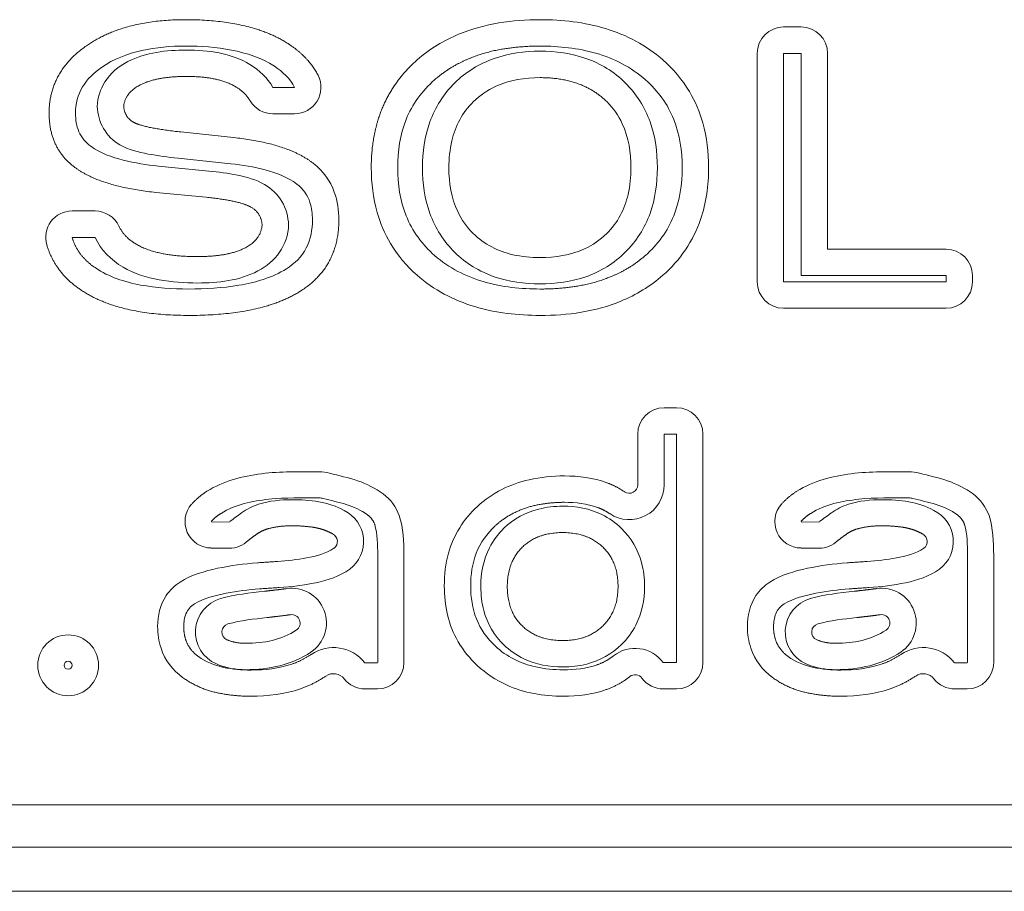
# Model space of a CAD drawing. Extents: x 0 to 147, y 0 to 91.
# Drawn here: x 64 to 65, y 44 to 44 of the extents above; entities that cross this region are included whole.
import ezdxf

# ---------------------------------------------------------------- set-up
doc = ezdxf.new("R2010")
doc.units = 0
doc.header["$LTSCALE"] = 0.125
doc.header["$MEASUREMENT"] = 0
doc.layers.add('LOGO', color=7, linetype='CONTINUOUS', lineweight=0)

msp = doc.modelspace()

# ---------------------------------------------------------------- linework, layer by layer
at = {"layer": 'LOGO'}
for p, q in [((64.74558, 44.32087), (64.73523, 44.32087)), ((64.7196, 44.30524), (64.7196, 44.17005)), ((64.74558, 44.30524), (64.73523, 44.30524)), ((64.73523, 44.30524), (64.73523, 44.17005)), ((64.74558, 44.17371), (64.74558, 44.30524)), ((64.76121, 44.1893), (64.76121, 44.30524)), ((64.43322, 44.28508), (64.44601, 44.28508)), ((64.43322, 44.26945), (64.44601, 44.26945)), ((64.40995, 44.25544), (64.37881, 44.25871)), ((64.40834, 44.23989), (64.37708, 44.24316)), ((64.36546, 44.23851), (64.3953, 44.2356)), ((64.36397, 44.22296), (64.39377, 44.22005)), ((64.32802, 44.21197), (64.31444, 44.21197)), ((64.32802, 44.19634), (64.31444, 44.19634)), ((64.83125, 44.1893), (64.76121, 44.1893)), ((64.83125, 44.17371), (64.74558, 44.17371)), ((64.83125, 44.17005), (64.83125, 44.17371)), ((64.84688, 44.17005), (64.84688, 44.17371)), ((64.73523, 44.17005), (64.83125, 44.17005)), ((64.73523, 44.15446), (64.83125, 44.15446)), ((64.6646, 44.09556), (64.67188, 44.09556)), ((64.64897, 44.04993), (64.64897, 44.07993)), ((64.6646, 44.07993), (64.67188, 44.07993)), ((64.6646, 44.04993), (64.6646, 44.07993)), ((64.67188, 44.07993), (64.67188, 43.94477)), ((64.67188, 44.07993), (64.67188, 43.94477)), ((64.68751, 44.07993), (64.68751, 43.94477)), ((64.40751, 44.02788), (64.39684, 44.02796)), ((64.75629, 44.02788), (64.74562, 44.02796)), ((64.40739, 44.01245), (64.39672, 44.01253)), ((64.49523, 44.00839), (64.49523, 43.94477)), ((64.51066, 44.00839), (64.51066, 43.94477)), ((64.75617, 44.01245), (64.7455, 44.01253)), ((64.844, 44.00839), (64.844, 43.94477)), ((64.85944, 44.00839), (64.85944, 43.94477)), ((64.49507, 43.94457), (64.48763, 43.94457)), ((64.67188, 43.94477), (64.66404, 43.94477)), ((64.84385, 43.94457), (64.83641, 43.94457)), ((64.49507, 43.92914), (64.48763, 43.92914)), ((64.67188, 43.92914), (64.66404, 43.92914)), ((64.84385, 43.92914), (64.83641, 43.92914)), ((66.14735, 43.86048), (63.37432, 43.86048)), ((66.14735, 43.83548), (63.37432, 43.83548)), ((66.14833, 43.80938), (63.3733, 43.80938))]:
    msp.add_line(p, q, dxfattribs=at)
for radius in [0.018, 0.00237]:
    msp.add_circle((64.31212, 43.94312), radius, dxfattribs=at)
for centre, radius, start, end in [((64.73523, 44.30524), 0.01562, 90, 180), ((64.74558, 44.30524), 0.01562, 0, 90), ((64.44601, 44.28508), 0.01562, 270, 27.3082), ((64.43322, 44.28508), 0.01562, 210.779, 270), ((64.31444, 44.19634), 0.01562, 90, 196.666), ((64.32802, 44.19634), 0.01562, 25.0623, 90), ((64.83125, 44.17371), 0.01562, 0, 90), ((64.73523, 44.17005), 0.01562, 180, 270), ((64.83125, 44.17005), 0.01562, 270, 0), ((64.6646, 44.07993), 0.01562, 90, 180), ((64.67188, 44.07993), 0.01562, 0, 90), ((64.46054, 44.03264), 0.025, 75.7067, 90), ((64.80932, 44.03264), 0.025, 75.7067, 90), ((64.64397, 44.04993), 0.02062, 235.764, 0), ((64.64397, 44.04993), 0.02062, 235.764, 0), ((64.64397, 44.04993), 0.005, 235.764, 0), ((64.39684, 44.02816), 0.01562, 138.614, 269.5365), ((64.46054, 44.03264), 0.00954, 75.7067, 90), ((64.74562, 44.02816), 0.01562, 138.614, 269.5365), ((64.80932, 44.03264), 0.00954, 75.7067, 90), ((64.46633, 44.01638), 0.02046, 306.9015, 63.8661), ((64.81511, 44.01638), 0.02046, 306.9015, 63.8661), ((64.46633, 44.01638), 0.005, 306.9015, 63.8661), ((64.81511, 44.01638), 0.005, 306.9015, 63.8661), ((64.40751, 44.02804), 0.01562, 269.5365, 314.925), ((64.75629, 44.02804), 0.01562, 269.5365, 314.925), ((64.44428, 43.96812), 0.02062, 303.5442, 98.6905), ((64.79306, 43.96812), 0.02062, 303.5442, 98.6905), ((64.40802, 43.9628), 0.02062, 106.229, 246.47), ((64.7568, 43.9628), 0.02062, 106.229, 246.47), ((64.44428, 43.96812), 0.005, 303.5442, 98.6905), ((64.79306, 43.96812), 0.005, 303.5442, 98.6905), ((64.40802, 43.9628), 0.005, 106.229, 246.47), ((64.7568, 43.9628), 0.005, 106.229, 246.47), ((64.46904, 43.93016), 0.02346, 38.1163, 124.216), ((64.64739, 43.93253), 0.02062, 36.3293, 128.157), ((64.81782, 43.93016), 0.02346, 38.1163, 124.216), ((64.49507, 43.94477), 0.01562, 270, 0), ((64.67188, 43.94477), 0.01562, 270, 0), ((64.84385, 43.94477), 0.01562, 270, 0), ((64.46904, 43.93016), 0.008, 38.1163, 124.216), ((64.81782, 43.93016), 0.008, 38.1163, 124.216), ((64.48763, 43.94477), 0.01562, 218.116, 270), ((64.64739, 43.93253), 0.005, 36.3293, 128.157), ((64.66404, 43.94477), 0.01562, 216.329, 270), ((64.83641, 43.94477), 0.01562, 218.116, 270)]:
    msp.add_arc(centre, radius, start, end, dxfattribs=at)
for points, degree in [([(64.38149, 44.32516), (64.34507, 44.32516), (64.32294, 44.30973)], 2), ([(64.44271, 44.31064), (64.42062, 44.32516), (64.38149, 44.32516)], 2), ([(64.45991, 44.29225), (64.4544, 44.30292), (64.44271, 44.31064)], 2), ([(64.32294, 44.30973), (64.30086, 44.2943), (64.30086, 44.26977)], 2), ([(64.34747, 44.3004), (64.3581, 44.30583), (64.37027, 44.30713), (64.38208, 44.30717)], 3), ([(64.38208, 44.30717), (64.39495, 44.30717), (64.40838, 44.30544), (64.41964, 44.29867)], 3), ([(64.41964, 44.29867), (64.42515, 44.29532), (64.42991, 44.29068), (64.43322, 44.28508)], 3), ([(64.44601, 44.28508), (64.44338, 44.29028), (64.43901, 44.29438), (64.43412, 44.29757)], 3), ([(64.35464, 44.28654), (64.3644, 44.29158), (64.38208, 44.29158)], 2), ([(64.38208, 44.29158), (64.40125, 44.29158), (64.41149, 44.28532)], 2), ([(64.59121, 44.29087), (64.61621, 44.29087), (64.63058, 44.2767)], 2), ([(64.34495, 44.27379), (64.3457, 44.2819), (64.35464, 44.28654)], 2), ([(64.41149, 44.28532), (64.41684, 44.28205), (64.41979, 44.27709)], 2), ([(64.30086, 44.26977), (64.30086, 44.24906), (64.31613, 44.23772)], 2), ([(64.35062, 44.26457), (64.3455, 44.2676), (64.34495, 44.27379)], 2), ([(64.37881, 44.25871), (64.35633, 44.26119), (64.35062, 44.26457)], 2), ([(64.45712, 44.24012), (64.44204, 44.25194), (64.40995, 44.25544)], 2), ([(64.31613, 44.23772), (64.33145, 44.22634), (64.36397, 44.22296)], 2), ([(64.39377, 44.22005), (64.41377, 44.21804), (64.42034, 44.21418)], 2), ([(64.42034, 44.21418), (64.42625, 44.21071), (64.42684, 44.20375)], 2), ([(64.44956, 44.16457), (64.47219, 44.17898), (64.47219, 44.2067)], 2), ([(64.35247, 44.19225), (64.34523, 44.19646), (64.34219, 44.20296)], 2), ([(64.42684, 44.20375), (64.42613, 44.19512), (64.41692, 44.19024)], 2), ([(64.34456, 44.17875), (64.33747, 44.18284), (64.33145, 44.1889), (64.32802, 44.19634)], 3), ([(64.29948, 44.19186), (64.30432, 44.1756), (64.31952, 44.16532)], 2), ([(64.38865, 44.18497), (64.36491, 44.18497), (64.35247, 44.19225)], 2), ([(64.41692, 44.19024), (64.407, 44.18497), (64.38865, 44.18497)], 2), ([(64.38865, 44.16934), (64.37357, 44.16942), (64.35786, 44.17111), (64.34456, 44.17875)], 3), ([(64.42428, 44.17646), (64.41338, 44.17075), (64.40082, 44.16938), (64.38865, 44.16934)], 3), ([(64.31952, 44.16532), (64.34184, 44.15016), (64.38338, 44.15016)], 2), ([(64.38338, 44.15016), (64.42692, 44.15016), (64.44956, 44.16457)], 2), ([(64.60554, 44.05516), (64.61404, 44.05516), (64.62263, 44.05414), (64.63058, 44.05119)], 3), ([(64.63058, 44.05119), (64.63621, 44.04914), (64.64113, 44.04579)], 2), ([(64.38515, 44.03847), (64.38912, 44.04292), (64.3942, 44.04611)], 2), ([(64.49849, 44.04449), (64.50278, 44.04127), (64.50613, 44.03678), (64.5079, 44.03174)], 3), ([(64.73393, 44.03847), (64.7379, 44.04292), (64.74298, 44.04611)], 2), ([(64.84727, 44.04449), (64.85156, 44.04127), (64.85491, 44.03678), (64.85668, 44.03174)], 3), ([(64.62519, 44.03654), (64.61893, 44.03883), (64.61219, 44.03953), (64.60554, 44.03957)], 3), ([(64.40251, 44.03304), (64.39928, 44.03107), (64.39672, 44.02823)], 2), ([(64.49338, 44.0265), (64.49212, 44.02993), (64.4892, 44.03213)], 2), ([(64.5079, 44.03174), (64.51042, 44.02426), (64.51058, 44.01623), (64.51066, 44.00839)], 3), ([(64.63235, 44.03284), (64.62901, 44.03512), (64.62519, 44.03654)], 2), ([(64.75129, 44.03304), (64.74806, 44.03107), (64.7455, 44.02823)], 2), ([(64.84215, 44.0265), (64.84089, 44.02993), (64.83798, 44.03213)], 2), ([(64.85668, 44.03174), (64.8592, 44.02426), (64.85936, 44.01623), (64.85944, 44.00839)], 3), ([(64.49523, 44.00839), (64.49511, 44.01446), (64.49511, 44.02064), (64.49338, 44.0265)], 3), ([(64.844, 44.00839), (64.84389, 44.01446), (64.84389, 44.02064), (64.84215, 44.0265)], 3), ([(64.58066, 44.013), (64.58952, 44.02166), (64.6046, 44.02166)], 2), ([(64.6046, 44.02166), (64.61952, 44.02166), (64.62841, 44.01296)], 2), ([(64.5718, 43.98965), (64.5718, 44.00438), (64.58066, 44.013)], 2), ([(64.62841, 44.01296), (64.63731, 44.0043), (64.63731, 43.98985)], 2), ([(64.42401, 44.00379), (64.43593, 44.00457)], 1), ([(64.77278, 44.00379), (64.78471, 44.00457)], 1), ([(64.40223, 43.98261), (64.4107, 43.98497), (64.41948, 43.98595), (64.42818, 43.9869)], 3), ([(64.43692, 43.98914), (64.42527, 43.98835)], 1), ([(64.42818, 43.9869), (64.4316, 43.98733)], 1), ([(64.4316, 43.98733), (64.43641, 43.9878), (64.44117, 43.98851)], 2), ([(64.5807, 43.96638), (64.5718, 43.97505), (64.5718, 43.98965)], 2), ([(64.63731, 43.98985), (64.63731, 43.97532), (64.62841, 43.96654)], 2), ([(64.75101, 43.98261), (64.75948, 43.98497), (64.76826, 43.98595), (64.77696, 43.9869)], 3), ([(64.7857, 43.98914), (64.77404, 43.98835)], 1), ([(64.77696, 43.9869), (64.78038, 43.98733)], 1), ([(64.78038, 43.98733), (64.78519, 43.9878), (64.78995, 43.98851)], 2), ([(64.44353, 43.97308), (64.43849, 43.97233), (64.43341, 43.97182)], 2), ([(64.79231, 43.97308), (64.78727, 43.97233), (64.78219, 43.97182)], 2), ([(64.42971, 43.97135), (64.42196, 43.97052), (64.41416, 43.96969), (64.4066, 43.96761)], 3), ([(64.43341, 43.97182), (64.42971, 43.97135)], 1), ([(64.77849, 43.97135), (64.77074, 43.97052), (64.76294, 43.96969), (64.75538, 43.96761)], 3), ([(64.78219, 43.97182), (64.77849, 43.97135)], 1), ([(64.41731, 43.95615), (64.42767, 43.95615), (64.43838, 43.95816), (64.44704, 43.96394)], 3), ([(64.6046, 43.95776), (64.58964, 43.95776), (64.5807, 43.96638)], 2), ([(64.62841, 43.96654), (64.61952, 43.95776), (64.6046, 43.95776)], 2), ([(64.76609, 43.95615), (64.77645, 43.95615), (64.78715, 43.95816), (64.79582, 43.96394)], 3), ([(64.40601, 43.95824), (64.41145, 43.95603), (64.41731, 43.95615)], 2), ([(64.75479, 43.95824), (64.76023, 43.95603), (64.76609, 43.95615)], 2), ([(64.4557, 43.95095), (64.44448, 43.94343), (64.43074, 43.94048), (64.41731, 43.94052)], 3), ([(64.4444, 43.94383), (64.4505, 43.94595), (64.45586, 43.94957)], 2), ([(64.80448, 43.95095), (64.79326, 43.94343), (64.77952, 43.94048), (64.76609, 43.94052)], 3), ([(64.79318, 43.94383), (64.79928, 43.94595), (64.80463, 43.94957)], 2), ([(64.41731, 43.94052), (64.41133, 43.94052), (64.40527, 43.9415), (64.39979, 43.9439)], 3), ([(64.42027, 43.94032), (64.42841, 43.94032), (64.43664, 43.94119), (64.4444, 43.94383)], 3), ([(64.62491, 43.94339), (64.63023, 43.94528), (64.63467, 43.94875)], 2), ([(64.76609, 43.94052), (64.76011, 43.94052), (64.75404, 43.9415), (64.74857, 43.9439)], 3), ([(64.76904, 43.94032), (64.77719, 43.94032), (64.78542, 43.94119), (64.79318, 43.94383)], 3), ([(64.60487, 43.94048), (64.61164, 43.94048), (64.61853, 43.94115), (64.62491, 43.94339)], 3), ([(64.46452, 43.93678), (64.45751, 43.93201), (64.44948, 43.92922)], 2), ([(64.64432, 43.93646), (64.6379, 43.93142), (64.63019, 43.92871)], 2), ([(64.8133, 43.93678), (64.80629, 43.93201), (64.79826, 43.92922)], 2), ([(64.44948, 43.92922), (64.44011, 43.92599), (64.43015, 43.92485), (64.42027, 43.92485)], 3), ([(64.63019, 43.92871), (64.62212, 43.92583), (64.61345, 43.92485), (64.60487, 43.92485)], 3), ([(64.79826, 43.92922), (64.78889, 43.92599), (64.77893, 43.92485), (64.76904, 43.92485)], 3)]:
    msp.add_open_spline(points, degree=degree, dxfattribs=at)
for points, degree, knots in [([(64.51849, 44.30134), (64.52586, 44.30784), (64.53448, 44.31304), (64.54345, 44.3167), (64.55834, 44.32284), (64.57491, 44.32516), (64.59121, 44.32516)], 3, [-0.00000006, -0.00000006, -0.00000006, -0.00000006, 0.000748459, 0.000748459, 0.000748459, 0.00199599, 0.00199599, 0.00199599, 0.00199599]), ([(64.59121, 44.32516), (64.60428, 44.32516), (64.61743, 44.32367), (64.62979, 44.31993), (64.64227, 44.31619), (64.65404, 44.31001), (64.66381, 44.30134)], 3, [-0.00000006, -0.00000006, -0.00000006, -0.00000006, 0.000995831, 0.000995831, 0.000995831, 0.00199172, 0.00199172, 0.00199172, 0.00199172]), ([(64.38149, 44.30953), (64.37275, 44.30961), (64.36416, 44.30875), (64.35562, 44.30694), (64.34712, 44.30501), (64.33904, 44.3019), (64.33188, 44.29694)], 3, [0, 0, 0, 0, 0.000661004, 0.000661004, 0.000661004, 0.00132201, 0.00132201, 0.00132201, 0.00132201]), ([(64.43412, 44.29757), (64.42649, 44.30257), (64.41767, 44.30544), (64.40873, 44.30717), (64.39971, 44.30882), (64.39062, 44.30961), (64.38149, 44.30953)], 3, [0, 0, 0, 0, 0.00069216, 0.00069216, 0.00069216, 0.00138432, 0.00138432, 0.00138432, 0.00138432]), ([(64.59121, 44.30953), (64.57967, 44.30957), (64.56826, 44.30764), (64.55479, 44.30532), (64.54267, 44.2991), (64.53519, 44.29516), (64.52881, 44.28957)], 2, [0, 0, 0, 0.000585443, 0.000585443, 0.00127733, 0.00127733, 0.00170311, 0.00170311, 0.00170311]), ([(64.54078, 44.28776), (64.54731, 44.29426), (64.55538, 44.29918), (64.56404, 44.30221), (64.57271, 44.30524), (64.582, 44.30654), (64.59121, 44.3065)], 3, [0, 0, 0, 0, 0.000699065, 0.000699065, 0.000699065, 0.00139813, 0.00139813, 0.00139813, 0.00139813]), ([(64.65349, 44.28961), (64.64515, 44.29701), (64.63495, 44.30221), (64.62424, 44.30528), (64.61365, 44.30835), (64.60239, 44.30953), (64.59121, 44.30953)], 3, [0, 0, 0, 0, 0.000846583, 0.000846583, 0.000846583, 0.00169317, 0.00169317, 0.00169317, 0.00169317]), ([(64.59121, 44.3065), (64.60042, 44.30654), (64.60975, 44.30524), (64.61834, 44.30221), (64.62692, 44.29922), (64.63507, 44.2943), (64.64156, 44.2878)], 3, [0, 0, 0, 0, 0.000702068, 0.000702068, 0.000702068, 0.00140414, 0.00140414, 0.00140414, 0.00140414]), ([(64.32928, 44.27383), (64.3296, 44.27898), (64.33105, 44.28394), (64.33381, 44.28831), (64.33708, 44.29351), (64.34196, 44.29757), (64.34747, 44.3004)], 3, [0, 0, 0, 0, 0.000391913, 0.000391913, 0.000391913, 0.00086491, 0.00086491, 0.00086491, 0.00086491]), ([(64.49137, 44.2376), (64.49125, 44.25221), (64.4955, 44.26627), (64.49885, 44.27697), (64.50515, 44.28627), (64.51086, 44.29465), (64.51849, 44.30134)], 2, [-0.00000006, -0.00000006, -0.00000006, 0.000735468, 0.000735468, 0.00130126, 0.00130126, 0.00181047, 0.00181047, 0.00181047]), ([(64.66381, 44.30134), (64.67003, 44.29587), (64.67526, 44.28961), (64.67952, 44.28257), (64.68294, 44.2767), (64.68558, 44.2706), (64.68735, 44.26418), (64.68979, 44.2556), (64.69086, 44.24654), (64.69086, 44.2376)], 3, [-0.00000006, -0.00000006, -0.00000006, -0.00000006, 0.000621269, 0.000621269, 0.000621269, 0.00112963, 0.00112963, 0.00112963, 0.00180744, 0.00180744, 0.00180744, 0.00180744]), ([(64.33188, 44.29694), (64.32743, 44.29382), (64.32342, 44.29005), (64.32058, 44.28536), (64.31775, 44.28071), (64.31645, 44.2752), (64.31649, 44.26977)], 3, [0, 0, 0, 0, 0.000412263, 0.000412263, 0.000412263, 0.000824526, 0.000824526, 0.000824526, 0.000824526]), ([(64.52881, 44.28957), (64.52149, 44.2832), (64.51554, 44.27508), (64.512, 44.26611), (64.50838, 44.25705), (64.507, 44.24729), (64.507, 44.2376)], 3, [0, 0, 0, 0, 0.000740418, 0.000740418, 0.000740418, 0.00148084, 0.00148084, 0.00148084, 0.00148084]), ([(64.52164, 44.23753), (64.52164, 44.24674), (64.52294, 44.25611), (64.52605, 44.26465), (64.52912, 44.27323), (64.53416, 44.28131), (64.54078, 44.28776)], 3, [0, 0, 0, 0, 0.000703043, 0.000703043, 0.000703043, 0.00140609, 0.00140609, 0.00140609, 0.00140609]), ([(64.59121, 44.29087), (64.58223, 44.29091), (64.57314, 44.28949), (64.56499, 44.28575), (64.56003, 44.28347), (64.55562, 44.28044), (64.55172, 44.27662)], 3, [-0.00000006, -0.00000006, -0.00000006, -0.00000006, 0.000684709, 0.000684709, 0.000684709, 0.00109557, 0.00109557, 0.00109557, 0.00109557]), ([(64.64156, 44.2878), (64.64814, 44.28134), (64.65314, 44.27331), (64.65621, 44.26469), (64.65932, 44.25603), (64.66058, 44.24674), (64.66058, 44.23753)], 3, [0, 0, 0, 0, 0.000698658, 0.000698658, 0.000698658, 0.00139732, 0.00139732, 0.00139732, 0.00139732]), ([(64.67523, 44.2376), (64.67523, 44.24733), (64.67381, 44.25717), (64.67023, 44.26611), (64.66668, 44.27516), (64.66082, 44.28323), (64.65349, 44.28961)], 3, [0, 0, 0, 0, 0.000741432, 0.000741432, 0.000741432, 0.00148286, 0.00148286, 0.00148286, 0.00148286]), ([(64.55172, 44.27662), (64.5453, 44.27036), (64.54097, 44.26209), (64.53901, 44.25351), (64.53782, 44.24827), (64.53723, 44.24296), (64.53727, 44.23753)], 3, [-0.00000006, -0.00000006, -0.00000006, -0.00000006, 0.000679631, 0.000679631, 0.000679631, 0.00108745, 0.00108745, 0.00108745, 0.00108745]), ([(64.64495, 44.23753), (64.64495, 44.24646), (64.64357, 44.25552), (64.63979, 44.26359), (64.63751, 44.26851), (64.63444, 44.27288), (64.63058, 44.2767)], 3, [-0.00000006, -0.00000006, -0.00000006, -0.00000006, 0.000680153, 0.000680153, 0.000680153, 0.00108828, 0.00108828, 0.00108828, 0.00108828]), ([(64.31649, 44.26977), (64.31649, 44.26607), (64.317, 44.26225), (64.31845, 44.25883), (64.31991, 44.2554), (64.32247, 44.25245), (64.32546, 44.25024)], 3, [0, 0, 0, 0, 0.000284079, 0.000284079, 0.000284079, 0.000568157, 0.000568157, 0.000568157, 0.000568157]), ([(64.34263, 44.25115), (64.33869, 44.25347), (64.3353, 44.25678), (64.33302, 44.26075), (64.3307, 44.26473), (64.32956, 44.26922), (64.32928, 44.27383)], 3, [0, 0, 0, 0, 0.000347871, 0.000347871, 0.000347871, 0.000695743, 0.000695743, 0.000695743, 0.000695743]), ([(64.32546, 44.25024), (64.33117, 44.24611), (64.33794, 44.24383), (64.34471, 44.24205), (64.35156, 44.24036), (64.35845, 44.23918), (64.36546, 44.23851)], 3, [0, 0, 0, 0, 0.000533014, 0.000533014, 0.000533014, 0.00106603, 0.00106603, 0.00106603, 0.00106603]), ([(64.37708, 44.24316), (64.37117, 44.24379), (64.3653, 44.24461), (64.35948, 44.24568), (64.35365, 44.24686), (64.34782, 44.24816), (64.34263, 44.25115)], 3, [0, 0, 0, 0, 0.000452135, 0.000452135, 0.000452135, 0.00090427, 0.00090427, 0.00090427, 0.00090427]), ([(64.3953, 44.2356), (64.40097, 44.23505), (64.4066, 44.23426), (64.41219, 44.23316), (64.41775, 44.23201), (64.42326, 44.23056), (64.42822, 44.22768)], 3, [0, 0, 0, 0, 0.000432952, 0.000432952, 0.000432952, 0.000865905, 0.000865905, 0.000865905, 0.000865905]), ([(64.44743, 44.22784), (64.44196, 44.23205), (64.43534, 44.23442), (64.42869, 44.23627), (64.422, 44.238), (64.41523, 44.23918), (64.40834, 44.23989)], 3, [0, 0, 0, 0, 0.000523716, 0.000523716, 0.000523716, 0.00104743, 0.00104743, 0.00104743, 0.00104743]), ([(64.45712, 44.24012), (64.46275, 44.23575), (64.46715, 44.22977), (64.46952, 44.22308), (64.47137, 44.21776), (64.47223, 44.21233), (64.47219, 44.2067)], 3, [-0.00000006, -0.00000006, -0.00000006, -0.00000006, 0.000541481, 0.000541481, 0.000541481, 0.000962679, 0.000962679, 0.000962679, 0.000962679]), ([(64.51849, 44.17394), (64.51227, 44.17934), (64.50704, 44.1856), (64.50278, 44.19264), (64.49932, 44.19847), (64.49668, 44.20461), (64.49487, 44.21103), (64.49243, 44.21961), (64.49137, 44.22863), (64.49137, 44.2376)], 3, [-0.00000006, -0.00000006, -0.00000006, -0.00000006, 0.000621209, 0.000621209, 0.000621209, 0.00112952, 0.00112952, 0.00112952, 0.00180727, 0.00180727, 0.00180727, 0.00180727]), ([(64.507, 44.2376), (64.507, 44.22788), (64.50841, 44.21804), (64.512, 44.2091), (64.51558, 44.20009), (64.52149, 44.19205), (64.52881, 44.18568)], 3, [0, 0, 0, 0, 0.000740973, 0.000740973, 0.000740973, 0.00148195, 0.00148195, 0.00148195, 0.00148195]), ([(64.5407, 44.18749), (64.53416, 44.1939), (64.52912, 44.2019), (64.52605, 44.21052), (64.52294, 44.2191), (64.52164, 44.22839), (64.52164, 44.23753)], 3, [0, 0, 0, 0, 0.000696786, 0.000696786, 0.000696786, 0.00139357, 0.00139357, 0.00139357, 0.00139357]), ([(64.53727, 44.23753), (64.53723, 44.22867), (64.53869, 44.21965), (64.54247, 44.21162), (64.54479, 44.20674), (64.54786, 44.20241), (64.55168, 44.19863)], 3, [-0.00000006, -0.00000006, -0.00000006, -0.00000006, 0.00067701, 0.00067701, 0.00067701, 0.00108325, 0.00108325, 0.00108325, 0.00108325]), ([(64.63058, 44.19863), (64.637, 44.20489), (64.64125, 44.21312), (64.64322, 44.22166), (64.6444, 44.22686), (64.64499, 44.23217), (64.64495, 44.23753)], 3, [-0.00000006, -0.00000006, -0.00000006, -0.00000006, 0.000676366, 0.000676366, 0.000676366, 0.00108222, 0.00108222, 0.00108222, 0.00108222]), ([(64.66058, 44.23753), (64.66058, 44.22835), (64.65928, 44.21906), (64.65621, 44.21056), (64.65314, 44.20197), (64.64814, 44.19394), (64.64156, 44.18753)], 3, [0, 0, 0, 0, 0.00069998, 0.00069998, 0.00069998, 0.00139996, 0.00139996, 0.00139996, 0.00139996]), ([(64.65349, 44.18568), (64.66082, 44.19205), (64.66672, 44.20016), (64.67023, 44.20914), (64.67385, 44.2182), (64.67523, 44.22792), (64.67523, 44.2376)], 3, [0, 0, 0, 0, 0.000739194, 0.000739194, 0.000739194, 0.00147839, 0.00147839, 0.00147839, 0.00147839]), ([(64.69086, 44.2376), (64.69086, 44.22713), (64.68948, 44.21678), (64.68605, 44.20686), (64.6818, 44.19426), (64.67397, 44.18276), (64.66381, 44.17394)], 3, [-0.00000006, -0.00000006, -0.00000006, -0.00000006, 0.000790968, 0.000790968, 0.000790968, 0.001808, 0.001808, 0.001808, 0.001808]), ([(64.42822, 44.22768), (64.43239, 44.22524), (64.43605, 44.22178), (64.43849, 44.2176), (64.44101, 44.21339), (64.44223, 44.20863), (64.44251, 44.20375)], 3, [0, 0, 0, 0, 0.000369007, 0.000369007, 0.000369007, 0.000738014, 0.000738014, 0.000738014, 0.000738014]), ([(64.45656, 44.2067), (64.4566, 44.2102), (64.45613, 44.21367), (64.45511, 44.21701), (64.45377, 44.22131), (64.45101, 44.22508), (64.44743, 44.22784)], 3, [0, 0, 0, 0, 0.000264186, 0.000264186, 0.000264186, 0.000603853, 0.000603853, 0.000603853, 0.000603853]), ([(64.44117, 44.17776), (64.44601, 44.18083), (64.4503, 44.18493), (64.45294, 44.19009), (64.45558, 44.19516), (64.45656, 44.20099), (64.45656, 44.2067)], 3, [0, 0, 0, 0, 0.000440002, 0.000440002, 0.000440002, 0.000880005, 0.000880005, 0.000880005, 0.000880005]), ([(64.44251, 44.20375), (64.44219, 44.19792), (64.44046, 44.19237), (64.43716, 44.1876), (64.43393, 44.18288), (64.42936, 44.17914), (64.42428, 44.17646)], 3, [0, 0, 0, 0, 0.000440047, 0.000440047, 0.000440047, 0.000880094, 0.000880094, 0.000880094, 0.000880094]), ([(64.31444, 44.19634), (64.31609, 44.19071), (64.31971, 44.18607), (64.32338, 44.1815), (64.3283, 44.17823)], 2, [0, 0, 0, 0.000292771, 0.000292771, 0.000585542, 0.000585542, 0.000585542]), ([(64.55168, 44.19863), (64.5581, 44.19225), (64.56649, 44.18804), (64.57515, 44.18611), (64.58042, 44.18497), (64.58578, 44.18438), (64.59121, 44.18442)], 3, [-0.00000006, -0.00000006, -0.00000006, -0.00000006, 0.000685116, 0.000685116, 0.000685116, 0.00109622, 0.00109622, 0.00109622, 0.00109622]), ([(64.59121, 44.18442), (64.60019, 44.18442), (64.60924, 44.18579), (64.61739, 44.18953), (64.62231, 44.19178), (64.62672, 44.19481), (64.63058, 44.19863)], 3, [-0.00000006, -0.00000006, -0.00000006, -0.00000006, 0.000682536, 0.000682536, 0.000682536, 0.00109209, 0.00109209, 0.00109209, 0.00109209]), ([(64.52881, 44.18568), (64.53719, 44.17827), (64.54739, 44.17308), (64.55814, 44.17001), (64.56877, 44.16697), (64.58003, 44.16579), (64.59121, 44.16579)], 3, [0, 0, 0, 0, 0.00084828, 0.00084828, 0.00084828, 0.00169656, 0.00169656, 0.00169656, 0.00169656]), ([(64.59121, 44.16879), (64.582, 44.16879), (64.57263, 44.17005), (64.56404, 44.17308), (64.55542, 44.17607), (64.54727, 44.18099), (64.5407, 44.18749)], 3, [0, 0, 0, 0, 0.000703777, 0.000703777, 0.000703777, 0.00140755, 0.00140755, 0.00140755, 0.00140755]), ([(64.64156, 44.18753), (64.63507, 44.18103), (64.627, 44.17611), (64.61834, 44.17308), (64.60971, 44.17005), (64.60042, 44.16879), (64.59121, 44.16879)], 3, [0, 0, 0, 0, 0.000697759, 0.000697759, 0.000697759, 0.00139552, 0.00139552, 0.00139552, 0.00139552]), ([(64.59121, 44.16579), (64.60275, 44.16571), (64.61416, 44.16768), (64.62759, 44.16993), (64.63967, 44.17615), (64.64715, 44.18009), (64.65349, 44.18568)], 2, [0, 0, 0, 0.000584192, 0.000584192, 0.0012746, 0.0012746, 0.00169947, 0.00169947, 0.00169947]), ([(64.3283, 44.17823), (64.33625, 44.17288), (64.34546, 44.16997), (64.35487, 44.16816), (64.36428, 44.1665), (64.37381, 44.16571), (64.38338, 44.16579)], 3, [0, 0, 0, 0, 0.000722997, 0.000722997, 0.000722997, 0.00144599, 0.00144599, 0.00144599, 0.00144599]), ([(64.38338, 44.16579), (64.39334, 44.16571), (64.40326, 44.16642), (64.4131, 44.168), (64.42286, 44.16969), (64.43267, 44.17241), (64.44117, 44.17776)], 3, [0, 0, 0, 0, 0.000757203, 0.000757203, 0.000757203, 0.00151441, 0.00151441, 0.00151441, 0.00151441]), ([(64.59121, 44.15016), (64.57814, 44.15016), (64.56499, 44.15162), (64.55263, 44.15536), (64.54011, 44.1591), (64.5283, 44.16528), (64.51849, 44.17394)], 3, [-0.00000006, -0.00000006, -0.00000006, -0.00000006, 0.000996943, 0.000996943, 0.000996943, 0.00199395, 0.00199395, 0.00199395, 0.00199395]), ([(64.66381, 44.17394), (64.65649, 44.16745), (64.6479, 44.16225), (64.63893, 44.15859), (64.62404, 44.15245), (64.60751, 44.15012), (64.59121, 44.15016)], 3, [-0.00000006, -0.00000006, -0.00000006, -0.00000006, 0.000747214, 0.000747214, 0.000747214, 0.00199267, 0.00199267, 0.00199267, 0.00199267]), ([(64.3942, 44.04611), (64.40397, 44.05225), (64.41527, 44.05501), (64.42645, 44.05646), (64.43775, 44.05796), (64.44916, 44.0576), (64.46054, 44.05764)], 3, [-0.00000006, -0.00000006, -0.00000006, -0.00000006, 0.000868803, 0.000868803, 0.000868803, 0.00173767, 0.00173767, 0.00173767, 0.00173767]), ([(64.46672, 44.05686), (64.47223, 44.05536), (64.47786, 44.05422), (64.48326, 44.05233), (64.48877, 44.05048), (64.49381, 44.04784), (64.49849, 44.04449)], 3, [0, 0, 0, 0, 0.000436227, 0.000436227, 0.000436227, 0.000872455, 0.000872455, 0.000872455, 0.000872455]), ([(64.55416, 44.03717), (64.56278, 44.04516), (64.57353, 44.05044), (64.58475, 44.05296), (64.5916, 44.05449), (64.59853, 44.0552), (64.60554, 44.05516)], 3, [-0.00000006, -0.00000006, -0.00000006, -0.00000006, 0.00088764, 0.00088764, 0.00088764, 0.00142026, 0.00142026, 0.00142026, 0.00142026]), ([(64.74298, 44.04611), (64.75274, 44.05225), (64.76404, 44.05501), (64.77523, 44.05646), (64.78652, 44.05796), (64.79794, 44.0576), (64.80932, 44.05764)], 3, [-0.00000006, -0.00000006, -0.00000006, -0.00000006, 0.000868803, 0.000868803, 0.000868803, 0.00173767, 0.00173767, 0.00173767, 0.00173767]), ([(64.8155, 44.05686), (64.82101, 44.05536), (64.82664, 44.05422), (64.83204, 44.05233), (64.83755, 44.05048), (64.84259, 44.04784), (64.84727, 44.04449)], 3, [0, 0, 0, 0, 0.000436227, 0.000436227, 0.000436227, 0.000872455, 0.000872455, 0.000872455, 0.000872455]), ([(64.46054, 44.04217), (64.45062, 44.04209), (64.4407, 44.04249), (64.43082, 44.04138), (64.42101, 44.04028), (64.41105, 44.03835), (64.40251, 44.03304)], 3, [0, 0, 0, 0, 0.000755335, 0.000755335, 0.000755335, 0.00151067, 0.00151067, 0.00151067, 0.00151067]), ([(64.40767, 44.02816), (64.40999, 44.02989), (64.41231, 44.03162), (64.41467, 44.03335), (64.41775, 44.03556), (64.42109, 44.03721), (64.42471, 44.03839), (64.43113, 44.04044), (64.43786, 44.04111), (64.44456, 44.04111)], 3, [0, 0, 0, 0, 0.000221692, 0.000221692, 0.000221692, 0.000506724, 0.000506724, 0.000506724, 0.00101345, 0.00101345, 0.00101345, 0.00101345]), ([(64.44456, 44.04111), (64.44987, 44.04115), (64.45515, 44.04075), (64.46042, 44.03989), (64.46566, 44.03902), (64.47066, 44.03729), (64.47534, 44.03477)], 3, [0, 0, 0, 0, 0.000404111, 0.000404111, 0.000404111, 0.000808222, 0.000808222, 0.000808222, 0.000808222]), ([(64.4892, 44.03213), (64.48534, 44.03485), (64.48109, 44.0369), (64.47656, 44.03827), (64.47204, 44.03965), (64.46743, 44.04068), (64.4629, 44.04186)], 3, [0, 0, 0, 0, 0.000358228, 0.000358228, 0.000358228, 0.000716456, 0.000716456, 0.000716456, 0.000716456]), ([(64.53456, 43.99009), (64.53448, 43.9967), (64.53534, 44.0032), (64.53708, 44.00957), (64.53999, 44.02012), (64.54601, 44.02977), (64.55416, 44.03717)], 3, [-0.00000006, -0.00000006, -0.00000006, -0.00000006, 0.000499857, 0.000499857, 0.000499857, 0.00133305, 0.00133305, 0.00133305, 0.00133305]), ([(64.60554, 44.03957), (64.59861, 44.03957), (64.59176, 44.03843), (64.58219, 44.0369), (64.57369, 44.03217), (64.56881, 44.02946), (64.56471, 44.02568)], 2, [0, 0, 0, 0.000351062, 0.000351062, 0.000842549, 0.000842549, 0.0011234, 0.0011234, 0.0011234]), ([(64.56975, 44.02422), (64.57546, 44.02981), (64.58275, 44.03371), (64.59038, 44.0356), (64.59507, 44.03674), (64.59979, 44.03729), (64.6046, 44.03729)], 3, [0, 0, 0, 0, 0.000605758, 0.000605758, 0.000605758, 0.000969213, 0.000969213, 0.000969213, 0.000969213]), ([(64.6046, 44.03729), (64.61255, 44.03729), (64.62058, 44.03579), (64.62767, 44.03233), (64.63196, 44.03024), (64.63586, 44.02753), (64.63932, 44.02414)], 3, [0, 0, 0, 0, 0.000604924, 0.000604924, 0.000604924, 0.000967878, 0.000967878, 0.000967878, 0.000967878]), ([(64.80932, 44.04217), (64.7994, 44.04209), (64.78948, 44.04249), (64.7796, 44.04138), (64.76979, 44.04028), (64.75983, 44.03835), (64.75129, 44.03304)], 3, [0, 0, 0, 0, 0.000755335, 0.000755335, 0.000755335, 0.00151067, 0.00151067, 0.00151067, 0.00151067]), ([(64.75645, 44.02816), (64.75877, 44.02989), (64.76109, 44.03162), (64.76345, 44.03335), (64.76652, 44.03556), (64.76987, 44.03721), (64.77349, 44.03839), (64.77991, 44.04044), (64.78664, 44.04111), (64.79334, 44.04111)], 3, [0, 0, 0, 0, 0.000221692, 0.000221692, 0.000221692, 0.000506724, 0.000506724, 0.000506724, 0.00101345, 0.00101345, 0.00101345, 0.00101345]), ([(64.79334, 44.04111), (64.79865, 44.04115), (64.80393, 44.04075), (64.8092, 44.03989), (64.81444, 44.03902), (64.81944, 44.03729), (64.82412, 44.03477)], 3, [0, 0, 0, 0, 0.000404111, 0.000404111, 0.000404111, 0.000808222, 0.000808222, 0.000808222, 0.000808222]), ([(64.83798, 44.03213), (64.83412, 44.03485), (64.82987, 44.0369), (64.82534, 44.03827), (64.82082, 44.03965), (64.81621, 44.04068), (64.81168, 44.04186)], 3, [0, 0, 0, 0, 0.000358228, 0.000358228, 0.000358228, 0.000716456, 0.000716456, 0.000716456, 0.000716456]), ([(64.44456, 44.02564), (64.43747, 44.02579), (64.43066, 44.02402), (64.42727, 44.02312), (64.42424, 44.02119), (64.42137, 44.01914), (64.41857, 44.01698)], 2, [-0.00000006, -0.00000006, -0.00000006, 0.000356203, 0.000356203, 0.000534335, 0.000534335, 0.000712466, 0.000712466, 0.000712466]), ([(64.46853, 44.02087), (64.46582, 44.02237), (64.4629, 44.02339), (64.45999, 44.02434), (64.45692, 44.02481), (64.45078, 44.02572), (64.44456, 44.02564)], 2, [0, 0, 0, 0.000155873, 0.000155873, 0.000311745, 0.000311745, 0.000623491, 0.000623491, 0.000623491]), ([(64.56471, 44.02568), (64.55983, 44.02123), (64.55586, 44.01564), (64.55349, 44.00949), (64.55109, 44.00331), (64.55015, 43.99666), (64.55015, 43.99009)], 3, [0, 0, 0, 0, 0.000504098, 0.000504098, 0.000504098, 0.0010082, 0.0010082, 0.0010082, 0.0010082]), ([(64.79334, 44.02564), (64.78625, 44.02579), (64.77944, 44.02402), (64.77605, 44.02312), (64.77302, 44.02119), (64.77015, 44.01914), (64.76735, 44.01698)], 2, [-0.00000006, -0.00000006, -0.00000006, 0.000356203, 0.000356203, 0.000534335, 0.000534335, 0.000712466, 0.000712466, 0.000712466]), ([(64.81731, 44.02087), (64.8146, 44.02237), (64.81168, 44.02339), (64.80877, 44.02434), (64.8057, 44.02481), (64.79956, 44.02572), (64.79334, 44.02564)], 2, [0, 0, 0, 0.000155873, 0.000155873, 0.000311745, 0.000311745, 0.000623491, 0.000623491, 0.000623491]), ([(64.55617, 43.98965), (64.55613, 43.99761), (64.55771, 44.00568), (64.56129, 44.01272), (64.56349, 44.01701), (64.56629, 44.02083), (64.56975, 44.02422)], 3, [0, 0, 0, 0, 0.000606549, 0.000606549, 0.000606549, 0.000970479, 0.000970479, 0.000970479, 0.000970479]), ([(64.63932, 44.02414), (64.64503, 44.01863), (64.64912, 44.01154), (64.65117, 44.00398), (64.65239, 43.99934), (64.65298, 43.99465), (64.65294, 43.98985)], 3, [0, 0, 0, 0, 0.000601896, 0.000601896, 0.000601896, 0.000963034, 0.000963034, 0.000963034, 0.000963034]), ([(64.43593, 44.00457), (64.44172, 44.00493), (64.44743, 44.00564), (64.45314, 44.00662), (64.45877, 44.00776), (64.46456, 44.00902), (64.46932, 44.01241)], 3, [-0.00000006, -0.00000006, -0.00000006, -0.00000006, 0.000440817, 0.000440817, 0.000440817, 0.000881694, 0.000881694, 0.000881694, 0.000881694]), ([(64.78471, 44.00457), (64.7905, 44.00493), (64.79621, 44.00564), (64.80192, 44.00662), (64.80755, 44.00776), (64.81334, 44.00902), (64.8181, 44.01241)], 3, [-0.00000006, -0.00000006, -0.00000006, -0.00000006, 0.000440817, 0.000440817, 0.000440817, 0.000881694, 0.000881694, 0.000881694, 0.000881694]), ([(64.37834, 43.99237), (64.38503, 43.99666), (64.39279, 43.99883), (64.4005, 44.00052), (64.40826, 44.00209), (64.41609, 44.0032), (64.42401, 44.00379)], 3, [-0.00000006, -0.00000006, -0.00000006, -0.00000006, 0.000599778, 0.000599778, 0.000599778, 0.00119962, 0.00119962, 0.00119962, 0.00119962]), ([(64.72712, 43.99237), (64.73381, 43.99666), (64.74156, 43.99883), (64.74928, 44.00052), (64.75704, 44.00209), (64.76487, 44.0032), (64.77278, 44.00379)], 3, [-0.00000006, -0.00000006, -0.00000006, -0.00000006, 0.000599778, 0.000599778, 0.000599778, 0.00119962, 0.00119962, 0.00119962, 0.00119962]), ([(64.47861, 44.00005), (64.47271, 43.99568), (64.4657, 43.99347), (64.45857, 43.99194), (64.45145, 43.99052), (64.4442, 43.98957), (64.43692, 43.98914)], 3, [0, 0, 0, 0, 0.000550338, 0.000550338, 0.000550338, 0.00110068, 0.00110068, 0.00110068, 0.00110068]), ([(64.82739, 44.00005), (64.82148, 43.99568), (64.81448, 43.99347), (64.80735, 43.99194), (64.80023, 43.99052), (64.79298, 43.98957), (64.7857, 43.98914)], 3, [0, 0, 0, 0, 0.000550338, 0.000550338, 0.000550338, 0.00110068, 0.00110068, 0.00110068, 0.00110068]), ([(64.36503, 43.96607), (64.36503, 43.97245), (64.36645, 43.97906), (64.37007, 43.98434), (64.37227, 43.98757), (64.37503, 43.99024), (64.37834, 43.99237)], 3, [-0.00000006, -0.00000006, -0.00000006, -0.00000006, 0.000489014, 0.000489014, 0.000489014, 0.000782458, 0.000782458, 0.000782458, 0.000782458]), ([(64.71381, 43.96607), (64.71381, 43.97245), (64.71523, 43.97906), (64.71885, 43.98434), (64.72105, 43.98757), (64.72381, 43.99024), (64.72712, 43.99237)], 3, [-0.00000006, -0.00000006, -0.00000006, -0.00000006, 0.000489014, 0.000489014, 0.000489014, 0.000782458, 0.000782458, 0.000782458, 0.000782458]), ([(64.42527, 43.98835), (64.41865, 43.98784), (64.41208, 43.98698), (64.40554, 43.98579), (64.39908, 43.98442), (64.39251, 43.98292), (64.3868, 43.97946)], 3, [0, 0, 0, 0, 0.000505121, 0.000505121, 0.000505121, 0.00101024, 0.00101024, 0.00101024, 0.00101024]), ([(64.55408, 43.943), (64.54964, 43.94713), (64.54589, 43.95178), (64.54282, 43.95701), (64.537, 43.96698), (64.53452, 43.97851), (64.53456, 43.99009)], 3, [-0.00000006, -0.00000006, -0.00000006, -0.00000006, 0.000457123, 0.000457123, 0.000457123, 0.00132993, 0.00132993, 0.00132993, 0.00132993]), ([(64.55015, 43.99009), (64.55015, 43.98347), (64.55113, 43.97674), (64.55353, 43.97064), (64.55593, 43.96449), (64.55987, 43.95894), (64.56475, 43.95446)], 3, [0, 0, 0, 0, 0.000504859, 0.000504859, 0.000504859, 0.00100972, 0.00100972, 0.00100972, 0.00100972]), ([(64.56983, 43.95516), (64.56408, 43.96068), (64.55999, 43.96784), (64.55794, 43.97548), (64.55672, 43.98012), (64.55613, 43.98485), (64.55617, 43.98965)], 3, [0, 0, 0, 0, 0.000604892, 0.000604892, 0.000604892, 0.000967827, 0.000967827, 0.000967827, 0.000967827]), ([(64.65294, 43.98985), (64.65298, 43.98194), (64.65137, 43.9739), (64.64778, 43.9669), (64.64562, 43.96261), (64.64282, 43.95879), (64.6394, 43.95544)], 3, [0, 0, 0, 0, 0.000604427, 0.000604427, 0.000604427, 0.000967083, 0.000967083, 0.000967083, 0.000967083]), ([(64.77404, 43.98835), (64.76743, 43.98784), (64.76086, 43.98698), (64.75432, 43.98579), (64.74786, 43.98442), (64.74129, 43.98292), (64.73558, 43.97946)], 3, [0, 0, 0, 0, 0.000505121, 0.000505121, 0.000505121, 0.00101024, 0.00101024, 0.00101024, 0.00101024]), ([(64.3868, 43.97946), (64.38464, 43.97808), (64.38275, 43.97607), (64.3818, 43.97367), (64.3809, 43.97123), (64.38046, 43.96867), (64.3805, 43.96607)], 3, [0, 0, 0, 0, 0.000196579, 0.000196579, 0.000196579, 0.000393159, 0.000393159, 0.000393159, 0.000393159]), ([(64.73558, 43.97946), (64.73341, 43.97808), (64.73152, 43.97607), (64.73058, 43.97367), (64.72967, 43.97123), (64.72924, 43.96867), (64.72928, 43.96607)], 3, [0, 0, 0, 0, 0.000196579, 0.000196579, 0.000196579, 0.000393159, 0.000393159, 0.000393159, 0.000393159]), ([(64.37983, 43.93595), (64.37397, 43.94028), (64.36928, 43.94627), (64.36704, 43.9532), (64.36566, 43.95737), (64.36499, 43.96166), (64.36503, 43.96607)], 3, [-0.00000006, -0.00000006, -0.00000006, -0.00000006, 0.000551975, 0.000551975, 0.000551975, 0.000883196, 0.000883196, 0.000883196, 0.000883196]), ([(64.3805, 43.96607), (64.38038, 43.96083), (64.38251, 43.95607), (64.38487, 43.95138), (64.38912, 43.94831)], 2, [0, 0, 0, 0.000259949, 0.000259949, 0.000519897, 0.000519897, 0.000519897]), ([(64.72861, 43.93595), (64.72274, 43.94028), (64.71806, 43.94627), (64.71582, 43.9532), (64.71444, 43.95737), (64.71377, 43.96166), (64.71381, 43.96607)], 3, [-0.00000006, -0.00000006, -0.00000006, -0.00000006, 0.000551975, 0.000551975, 0.000551975, 0.000883196, 0.000883196, 0.000883196, 0.000883196]), ([(64.72928, 43.96607), (64.72916, 43.96083), (64.73129, 43.95607), (64.73365, 43.95138), (64.7379, 43.94831)], 2, [0, 0, 0, 0.000259949, 0.000259949, 0.000519897, 0.000519897, 0.000519897]), ([(64.6394, 43.95544), (64.63373, 43.94981), (64.62649, 43.94583), (64.61881, 43.94387), (64.61416, 43.94268), (64.60944, 43.94213), (64.6046, 43.94213)], 3, [0, 0, 0, 0, 0.00060602, 0.00060602, 0.00060602, 0.000969633, 0.000969633, 0.000969633, 0.000969633]), ([(64.56475, 43.95446), (64.57137, 43.94824), (64.57983, 43.94406), (64.58861, 43.94213), (64.59397, 43.94099), (64.5994, 43.94044), (64.60487, 43.94048)], 3, [0, 0, 0, 0, 0.000690534, 0.000690534, 0.000690534, 0.00110485, 0.00110485, 0.00110485, 0.00110485]), ([(64.6046, 43.94213), (64.59668, 43.94213), (64.58861, 43.94359), (64.58156, 43.94701), (64.57719, 43.9491), (64.5733, 43.95182), (64.56983, 43.95516)], 3, [0, 0, 0, 0, 0.000605384, 0.000605384, 0.000605384, 0.000968615, 0.000968615, 0.000968615, 0.000968615]), ([(64.38912, 43.94831), (64.39349, 43.94501), (64.39865, 43.94308), (64.40401, 43.9419), (64.40936, 43.94079), (64.41479, 43.94024), (64.42027, 43.94032)], 3, [0, 0, 0, 0, 0.000411974, 0.000411974, 0.000411974, 0.000823948, 0.000823948, 0.000823948, 0.000823948]), ([(64.7379, 43.94831), (64.74227, 43.94501), (64.74743, 43.94308), (64.75278, 43.9419), (64.75814, 43.94079), (64.76357, 43.94024), (64.76904, 43.94032)], 3, [0, 0, 0, 0, 0.000411974, 0.000411974, 0.000411974, 0.000823948, 0.000823948, 0.000823948, 0.000823948]), ([(64.60487, 43.92485), (64.59334, 43.92485), (64.58172, 43.92674), (64.57129, 43.93154), (64.56495, 43.93446), (64.5592, 43.93827), (64.55408, 43.943)], 3, [-0.00000006, -0.00000006, -0.00000006, -0.00000006, 0.000879314, 0.000879314, 0.000879314, 0.00140694, 0.00140694, 0.00140694, 0.00140694]), ([(64.42027, 43.92485), (64.40952, 43.92473), (64.39904, 43.92717), (64.38849, 43.92961), (64.37983, 43.93595)], 2, [-0.00000006, -0.00000006, -0.00000006, 0.000543454, 0.000543454, 0.00108697, 0.00108697, 0.00108697]), ([(64.76904, 43.92485), (64.7583, 43.92473), (64.74782, 43.92717), (64.73727, 43.92961), (64.72861, 43.93595)], 2, [-0.00000006, -0.00000006, -0.00000006, 0.000543454, 0.000543454, 0.00108697, 0.00108697, 0.00108697])]:
    msp.add_open_spline(points, degree=degree, knots=knots, dxfattribs=at)

doc.saveas('drawing.dxf')
